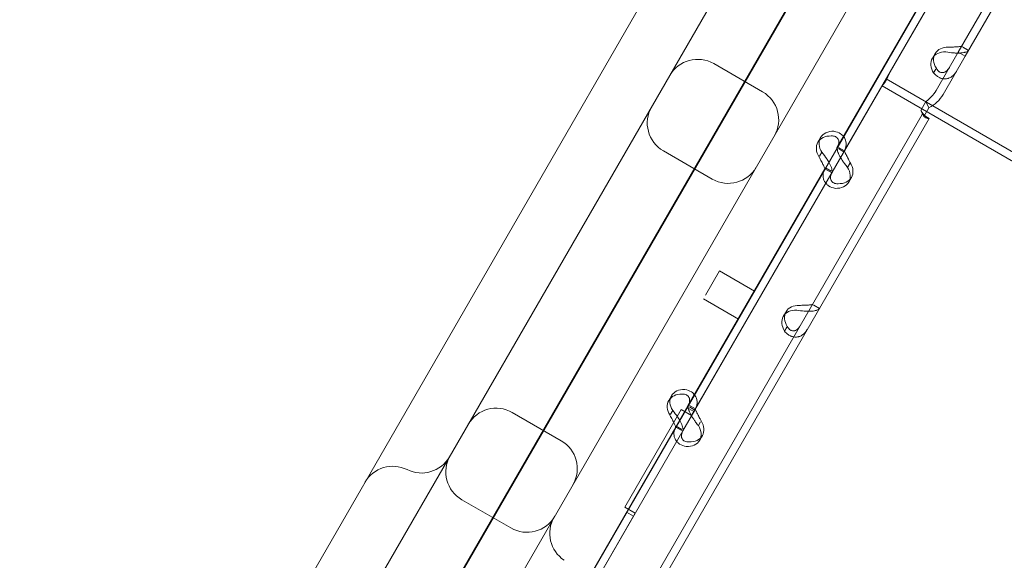
# Model space of a CAD drawing. Units: millimetres. Extents: x 145294 to 157303, y 149578 to 159767.
# Drawn here: x 153430 to 153674, y 156992 to 157127 of the extents above; entities that cross this region are included whole.
import ezdxf

# ---------------------------------------------------------------- set-up
doc = ezdxf.new("R2010")
doc.units = ezdxf.units.MM
doc.header["$LTSCALE"] = 25
doc.layers.add('OA', color=7, linetype='Continuous')
doc.layers.get('0').off()

# ---------------------------------------------------------------- blocks, each defined once
blk = doc.blocks.new('A$C346A5E49')
at = {"color": 0, "linetype": 'Continuous', "lineweight": 0}
for p, q in [((101987.65, 81972.47), (101557.48, 81227.42)), ((101576.37, 81259.8), (101987.25, 81971.46)), ((101926.39, 81781.81), (102027.12, 81956.28)), ((101928.13, 81780.81), (102028.86, 81955.28)), ((101907.32, 81897.01), (101625.59, 81409.05)), ((101662.54, 81353.05), (101959.28, 81867.01)), ((101909.83, 81777.49), (101955.72, 81856.97)), ((101890.81, 81838.42), (101697.82, 81504.15)), ((101723.8, 81489.15), (101916.79, 81823.42)), ((101896.3, 81758.07), (101930.3, 81816.95)), ((101898.03, 81757.07), (101932.03, 81815.95)), ((101928.97, 81782.27), (101927.24, 81783.27)), ((101928.95, 81782.24), (101927.54, 81783.06)), ((101919.98, 81780.3), (101920.66, 81781.46)), ((101920.9, 81772.29), (101926.39, 81781.81)), ((101922.63, 81771.29), (101928.13, 81780.81)), ((101926.39, 81781.81), (101928.13, 81780.81)), ((101877.84, 81771.95), (101865.71, 81778.95)), ((101908.48, 81775.15), (101909.83, 81777.49)), ((101920.84, 81777.59), (101920.29, 81776.64)), ((101908.48, 81775.15), (101906.13, 81771.08)), ((101907.48, 81773.42), (101956.19, 81745.29)), ((101908.48, 81775.15), (101957.19, 81747.02)), ((101860.23, 81691.59), (101906.13, 81771.08)), ((101917.13, 81767.34), (101918.39, 81769.53)), ((101917.88, 81765.81), (101919.14, 81768)), ((101918.39, 81769.53), (101919.14, 81768)), ((101816.97, 81592.3), (101917.48, 81766.36)), ((101917.13, 81767.34), (101917.88, 81765.81)), ((101917.48, 81766.36), (101917.48, 81766.37)), ((101917.48, 81766.36), (101919.21, 81765.36)), ((101918.34, 81765.87), (101919.21, 81765.37)), ((101818.71, 81591.3), (101919.21, 81765.36)), ((101919.21, 81765.36), (101919.21, 81765.37)), ((101891.55, 81759.43), (101892.23, 81760.6)), ((101896.45, 81758.32), (101898.18, 81757.32)), ((101865.34, 81750.3), (101853.21, 81757.3)), ((101892, 81756.02), (101892.53, 81756.94)), ((101895.02, 81751.85), (101898.03, 81757.07)), ((101898.03, 81757.07), (101896.67, 81757.86)), ((101898.92, 81753.2), (101899.47, 81754.15)), ((101859.3, 81693.97), (101893.29, 81752.85)), ((101861.03, 81692.97), (101895.02, 81751.85)), ((101893.27, 81752.82), (101895.01, 81751.82)), ((101894.83, 81752.26), (101893.42, 81753.07)), ((101899.23, 81749.55), (101899.9, 81750.71)), ((101863.7, 81721.46), (101867.18, 81727.49)), ((101875.84, 81722.49), (101867.18, 81727.49)), ((101871.84, 81715.56), (101863.18, 81720.56)), ((101891.96, 81718.18), (101890.23, 81719.18)), ((101882.98, 81716.2), (101883.65, 81717.36)), ((101891.95, 81718.15), (101890.53, 81718.96)), ((101883.83, 81713.5), (101883.28, 81712.54)), ((101854.55, 81695.33), (101855.22, 81696.5)), ((101827.84, 81685.35), (101815.71, 81692.35)), ((101843.63, 81668.83), (101857.64, 81693.09)), ((101855, 81691.93), (101855.53, 81692.84)), ((101856.28, 81688.76), (101859.3, 81693.97)), ((101857.64, 81693.09), (101860.23, 81691.59)), ((101858.02, 81687.76), (101861.03, 81692.97)), ((101860.8, 81692.58), (101859.07, 81693.58)), ((101860.8, 81692.58), (101859.07, 81693.58)), ((101859.44, 81694.22), (101861.17, 81693.22)), ((101861.03, 81692.97), (101859.66, 81693.76)), ((101860.23, 81691.59), (101860.23, 81691.59)), ((101861.91, 81689.1), (101862.46, 81690.06)), ((101822.29, 81629.87), (101856.28, 81688.76)), ((101824.02, 81628.87), (101858.02, 81687.76)), ((101856.27, 81688.73), (101858, 81687.73)), ((101857.83, 81688.16), (101856.41, 81688.98)), ((101862.22, 81685.45), (101862.89, 81686.61)), ((101815.34, 81663.7), (101803.21, 81670.7)), ((101846.23, 81667.34), (101843.63, 81668.83)), ((101800.34, 81587.85), (101846.23, 81667.33)), ((101845.8, 81666.6), (101844.07, 81667.6)), ((101845.8, 81666.6), (101844.07, 81667.6)), ((101846.23, 81667.33), (101846.23, 81667.34))]:
    blk.add_line(p, q, dxfattribs=at)
for centre, start, end in [((101861.71, 81772.02), 59.9994, 149.9994), ((101873.84, 81765.02), 329.9994, 59.9994), ((101857.21, 81764.23), 149.9994, 239.9994), ((101869.34, 81757.23), 239.9994, 329.9994), ((101811.71, 81685.42), 59.9994, 149.9994), ((101823.84, 81678.42), 329.9994, 59.9994), ((101793.18, 81685.33), 243.5827, 329.9994), ((101807.21, 81677.62), 149.9994, 239.9994), ((101786.06, 81671), 63.5827, 149.9994), ((101819.34, 81670.62), 239.9994, 329.9994), ((101833.02, 81662.33), 149.9994, 236.4161)]:
    blk.add_arc(centre, 8, start, end, dxfattribs=at)
for centre, major_axis in [((101924.99, 81778.96), (-4.33, 2.5)), ((101924.31, 81777.8), (-4.33, 2.5)), ((101895.88, 81756.93), (-4.33, 2.5)), ((101896.56, 81758.1), (-4.33, 2.5)), ((101895.57, 81753.21), (4.33, -2.5)), ((101894.9, 81752.05), (4.33, -2.5)), ((101887.31, 81713.7), (-4.33, 2.5)), ((101887.98, 81714.86), (-4.33, 2.5)), ((101859.55, 81694), (-4.33, 2.5)), ((101858.88, 81692.83), (-4.33, 2.5)), ((101858.56, 81689.11), (4.33, -2.5)), ((101857.89, 81687.95), (4.33, -2.5))]:
    blk.add_ellipse(centre, major_axis=major_axis, ratio=0.740139, start_param=-0.9506, end_param=0.9506, dxfattribs=at)
for points, knots in [([(95972.78, 76036.65), (95354.54, 76296.32), (93928.63, 76400.96), (93384.45, 78522.34), (94334.57, 80520.94), (96121.91, 82199.97), (97993.4, 83649.97), (99965.56, 84551.98), (101783.57, 83713.78), (104149.79, 83640.96), (104439.22, 81208.28), (105954.82, 79686.68), (104835.13, 77166.06), (101928.06, 77660.76), (101682.77, 74619.38), (99225.27, 74112.32), (97471.95, 74952.74), (96539.48, 75798.62), (95972.78, 76036.65)], [0, 0, 0, 0, 1978.742081, 3735.889216, 5488.312125, 8470.423012, 10940.60241, 12746.662286, 14460.748972, 16844.478044, 18638.101689, 20886.123153, 22778.8423, 25122.951793, 27642.16114, 29605.955532, 31537.455409, 33351.259634, 33351.259634, 33351.259634, 33351.259634]), ([(101923.97, 81783.02), (101924.39, 81783.05), (101924.8, 81783.06), (101925.37, 81783.08), (101925.56, 81783.09), (101925.78, 81783.1), (101925.82, 81783.1), (101925.89, 81783.1), (101925.91, 81783.1), (101925.95, 81783.11), (101925.97, 81783.11), (101926.08, 81783.11), (101926.17, 81783.12), (101926.41, 81783.14), (101926.55, 81783.15), (101926.74, 81783.18), (101926.79, 81783.18), (101926.85, 81783.19), (101926.87, 81783.19), (101926.88, 81783.2), (101926.89, 81783.2), (101926.9, 81783.2), (101926.9, 81783.2), (101926.91, 81783.2), (101926.91, 81783.2), (101926.93, 81783.2), (101926.94, 81783.2), (101927.02, 81783.21), (101927.08, 81783.21), (101927.18, 81783.22), (101927.21, 81783.23), (101927.22, 81783.24)], [0, 0, 0, 0, 0.25, 0.25, 0.375, 0.375, 0.40625, 0.40625, 0.421875, 0.421875, 0.4375, 0.4375, 0.5, 0.5, 0.625, 0.625, 0.6875, 0.6875, 0.703125, 0.703125, 0.710938, 0.710938, 0.714844, 0.714844, 0.71875, 0.71875, 0.75, 0.75, 0.875, 0.875, 1, 1, 1, 1]), ([(101923.3, 81781.86), (101923.93, 81781.76), (101924.58, 81781.67), (101925.52, 81781.6), (101925.83, 81781.58), (101926.2, 81781.57), (101926.31, 81781.57), (101926.42, 81781.57), (101926.49, 81781.57), (101926.53, 81781.57), (101926.72, 81781.58), (101926.87, 81781.58), (101927.29, 81781.62), (101927.54, 81781.65), (101927.87, 81781.72), (101927.98, 81781.74), (101928.09, 81781.77), (101928.13, 81781.78), (101928.16, 81781.79), (101928.18, 81781.8), (101928.19, 81781.8), (101928.2, 81781.8), (101928.23, 81781.81), (101928.27, 81781.82), (101928.43, 81781.88), (101928.56, 81781.92), (101928.79, 81782.05), (101928.89, 81782.14), (101928.95, 81782.24)], [0, 0, 0, 0, 0.25, 0.25, 0.375, 0.375, 0.40625, 0.421875, 0.421875, 0.4375, 0.4375, 0.5, 0.5, 0.625, 0.625, 0.6875, 0.6875, 0.703125, 0.710938, 0.710938, 0.714844, 0.714844, 0.71875, 0.75, 0.75, 0.875, 0.875, 1, 1, 1, 1]), ([(101924.21, 81778.03), (101923.98, 81777.63), (101923.72, 81777.31), (101923.3, 81776.98), (101923.15, 81776.89), (101922.96, 81776.81), (101922.93, 81776.8), (101922.87, 81776.78), (101922.85, 81776.77), (101922.81, 81776.76), (101922.79, 81776.76), (101922.69, 81776.73), (101922.61, 81776.72), (101922.37, 81776.7), (101922.21, 81776.72), (101921.98, 81776.78), (101921.91, 81776.81), (101921.82, 81776.85), (101921.81, 81776.86), (101921.78, 81776.88), (101921.77, 81776.88), (101921.76, 81776.89), (101921.75, 81776.89), (101921.75, 81776.89), (101921.74, 81776.9), (101921.72, 81776.91), (101921.69, 81776.93), (101921.56, 81777.02), (101921.45, 81777.12), (101921.21, 81777.41), (101921.09, 81777.58), (101920.96, 81777.81)], [0, 0, 0, 0, 0.25, 0.25, 0.375, 0.375, 0.40625, 0.40625, 0.421875, 0.421875, 0.4375, 0.4375, 0.5, 0.5, 0.625, 0.625, 0.6875, 0.6875, 0.703125, 0.703125, 0.710938, 0.710938, 0.714844, 0.714844, 0.71875, 0.71875, 0.75, 0.75, 0.875, 0.875, 1, 1, 1, 1]), ([(101909.55, 81777), (101909.51, 81776.94), (101909.48, 81776.87), (101909.31, 81776.54), (101909.19, 81776.27), (101908.96, 81775.76), (101908.85, 81775.51), (101908.63, 81775.05), (101908.52, 81774.84), (101908.31, 81774.47), (101908.2, 81774.3), (101907.98, 81774.01), (101907.88, 81773.89), (101907.7, 81773.69), (101907.62, 81773.61), (101907.55, 81773.54), (101907.54, 81773.52), (101907.53, 81773.51)], [5.733106, 5.733106, 5.733106, 5.733106, 5.952678, 5.952678, 6.810832, 6.810832, 7.668986, 7.668986, 8.52714, 8.52714, 9.385294, 9.385294, 10.243448, 10.243448, 11.101601, 11.101601, 11.321173, 11.321173, 11.321173, 11.321173]), ([(101925.94, 81777.03), (101925.63, 81776.48), (101925.24, 81776.04), (101924.57, 81775.57), (101924.33, 81775.44), (101924.02, 81775.33), (101923.92, 81775.3), (101923.82, 81775.27), (101923.76, 81775.26), (101923.73, 81775.25), (101923.55, 81775.21), (101923.41, 81775.19), (101922.99, 81775.16), (101922.71, 81775.18), (101922.3, 81775.27), (101922.17, 81775.31), (101922.01, 81775.36), (101921.96, 81775.38), (101921.91, 81775.4), (101921.89, 81775.41), (101921.88, 81775.41), (101921.86, 81775.42), (101921.81, 81775.44), (101921.76, 81775.46), (101921.51, 81775.58), (101921.29, 81775.72), (101920.81, 81776.1), (101920.55, 81776.34), (101920.29, 81776.64)], [0, 0, 0, 0, 0.25, 0.25, 0.375, 0.375, 0.40625, 0.421875, 0.421875, 0.4375, 0.4375, 0.5, 0.5, 0.625, 0.625, 0.6875, 0.6875, 0.703125, 0.710937, 0.710937, 0.714844, 0.714844, 0.71875, 0.75, 0.75, 0.875, 0.875, 1, 1, 1, 1]), ([(101918.39, 81769.53), (101918.89, 81769.89), (101919.36, 81770.3), (101920.2, 81771.23), (101920.58, 81771.74), (101920.9, 81772.29)], [0, 0, 0, 0, 0.5, 0.5, 1, 1, 1, 1]), ([(101919.14, 81768), (101919.86, 81768.37), (101920.53, 81768.84), (101921.72, 81769.95), (101922.23, 81770.59), (101922.63, 81771.29)], [0, 0, 0, 0, 0.5, 0.5, 1, 1, 1, 1]), ([(101917.48, 81766.37), (101917.52, 81766.44), (101917.5, 81766.55), (101917.38, 81766.87), (101917.26, 81767.08), (101917.13, 81767.34)], [0, 0, 0, 0, 0.5, 0.5, 1, 1, 1, 1]), ([(101917.16, 81767.28), (101917.31, 81767), (101917.47, 81766.76), (101917.79, 81766.36), (101917.94, 81766.2), (101918.18, 81765.98), (101918.27, 81765.91), (101918.33, 81765.87), (101918.34, 81765.87), (101918.34, 81765.87), (101918.34, 81765.87), (101918.34, 81765.87)], [0, 0, 0, 0, 1.084102, 1.084102, 2.177212, 2.177212, 3.265639, 3.265639, 3.748354, 3.748354, 3.753379, 3.753379, 3.753379, 3.753379]), ([(101919.21, 81765.37), (101919.16, 81765.29), (101919.01, 81765.28), (101918.55, 81765.41), (101918.24, 81765.57), (101917.88, 81765.81)], [0, 0, 0, 0, 0.5, 0.5, 1, 1, 1, 1]), ([(101894.87, 81760.99), (101895.28, 81761.02), (101895.64, 81760.96), (101896.22, 81760.69), (101896.44, 81760.48), (101896.72, 81759.94), (101896.77, 81759.61), (101896.68, 81758.88), (101896.54, 81758.48), (101896.3, 81758.07)], [0, 0, 0, 0, 0.25, 0.25, 0.5, 0.5, 0.75, 0.75, 1, 1, 1, 1]), ([(101895.54, 81762.16), (101896.16, 81762.06), (101896.73, 81761.85), (101897.49, 81761.34), (101897.76, 81761.09), (101897.97, 81760.82)], [0, 0, 0, 0, 0.25, 0.25, 0.4133243, 0.4133243, 0.4133243, 0.4133243]), ([(101897.97, 81760.82), (101898.08, 81760.67), (101898.18, 81760.52), (101898.51, 81759.88), (101898.62, 81759.35), (101898.55, 81758.23), (101898.37, 81757.64), (101898.03, 81757.07)], [0.4133243, 0.4133243, 0.4133243, 0.4133243, 0.5, 0.5, 0.75, 0.75, 1, 1, 1, 1]), ([(101896.43, 81758.29), (101896.34, 81758.14), (101896.33, 81757.88), (101896.43, 81757.36), (101896.48, 81757.17), (101896.57, 81756.9), (101896.6, 81756.82), (101896.64, 81756.74), (101896.66, 81756.68), (101896.67, 81756.65), (101896.74, 81756.5), (101896.79, 81756.37), (101896.96, 81756.04), (101897.08, 81755.83), (101897.2, 81755.62)], [0, 0, 0, 0, 0.25, 0.25, 0.375, 0.375, 0.40625, 0.421875, 0.421875, 0.4375, 0.4375, 0.5, 0.5, 0.6024372, 0.6024372, 0.6024372, 0.6024372]), ([(101893.29, 81752.85), (101893.29, 81752.85), (101893.26, 81752.93), (101893.15, 81753.24), (101893.05, 81753.46), (101892.8, 81754), (101892.64, 81754.32), (101892.27, 81755.02), (101892.07, 81755.39), (101891.86, 81755.78)], [0, 0, 0, 0, 0.25, 0.25, 0.5, 0.5, 0.75, 0.75, 1, 1, 1, 1]), ([(101894.3, 81754.47), (101894.14, 81754.75), (101893.96, 81755.05), (101893.4, 81755.88), (101892.98, 81756.42), (101892.53, 81756.94)], [0.6109581, 0.6109581, 0.6109581, 0.6109581, 0.75, 0.75, 1, 1, 1, 1]), ([(101898.16, 81757.29), (101898.17, 81757.27), (101898.2, 81757.18), (101898.28, 81756.97), (101898.32, 81756.87), (101898.38, 81756.73), (101898.4, 81756.7), (101898.42, 81756.66), (101898.42, 81756.64), (101898.44, 81756.61), (101898.44, 81756.6), (101898.48, 81756.51), (101898.52, 81756.44), (101898.63, 81756.23), (101898.71, 81756.07), (101898.83, 81755.84), (101898.87, 81755.76), (101898.93, 81755.66), (101898.94, 81755.64), (101898.96, 81755.61), (101898.96, 81755.6), (101898.97, 81755.58), (101898.97, 81755.58), (101898.98, 81755.57), (101898.98, 81755.57), (101899, 81755.53), (101899.01, 81755.5), (101899.1, 81755.33), (101899.18, 81755.17), (101899.36, 81754.8), (101899.47, 81754.59), (101899.59, 81754.37)], [0.033809, 0.033809, 0.033809, 0.033809, 0.25, 0.25, 0.375, 0.375, 0.40625, 0.40625, 0.421875, 0.421875, 0.4375, 0.4375, 0.5, 0.5, 0.625, 0.625, 0.6875, 0.6875, 0.703125, 0.703125, 0.7109375, 0.7109375, 0.7148438, 0.7148438, 0.71875, 0.71875, 0.75, 0.75, 0.875, 0.875, 1, 1, 1, 1]), ([(101895.02, 81751.85), (101895.11, 81752), (101895.12, 81752.25), (101895, 81752.92), (101894.86, 81753.34), (101894.54, 81754.02), (101894.43, 81754.24), (101894.3, 81754.47)], [0, 0, 0, 0, 0.25, 0.25, 0.5, 0.5, 0.6109581, 0.6109581, 0.6109581, 0.6109581]), ([(101897.2, 81755.62), (101897.23, 81755.57), (101897.26, 81755.53), (101897.36, 81755.36), (101897.44, 81755.23), (101897.55, 81755.07), (101897.58, 81755.03), (101897.61, 81754.98), (101897.62, 81754.95), (101897.63, 81754.95), (101897.64, 81754.93), (101897.67, 81754.88), (101897.71, 81754.83), (101897.88, 81754.57), (101898.04, 81754.33), (101898.43, 81753.8), (101898.66, 81753.51), (101898.92, 81753.2)], [0.6030135, 0.6030135, 0.6030135, 0.6030135, 0.625, 0.625, 0.6875, 0.6875, 0.703125, 0.7109375, 0.7109375, 0.7148438, 0.7148438, 0.71875, 0.75, 0.75, 0.875, 0.875, 1, 1, 1, 1]), ([(101895.91, 81747.99), (101895.28, 81748.08), (101894.71, 81748.3), (101894, 81748.78), (101893.79, 81748.97), (101893.56, 81749.22), (101893.5, 81749.3), (101893.44, 81749.38), (101893.4, 81749.44), (101893.38, 81749.47), (101893.27, 81749.62), (101893.2, 81749.74), (101893.02, 81750.12), (101892.94, 81750.38), (101892.87, 81750.77), (101892.85, 81750.91), (101892.85, 81751.07), (101892.85, 81751.12), (101892.85, 81751.17), (101892.85, 81751.19), (101892.85, 81751.2), (101892.85, 81751.22), (101892.85, 81751.27), (101892.85, 81751.33), (101892.88, 81751.6), (101892.92, 81751.85), (101893.09, 81752.42), (101893.23, 81752.74), (101893.42, 81753.07)], [0, 0, 0, 0, 0.25, 0.25, 0.375, 0.375, 0.40625, 0.421875, 0.421875, 0.4375, 0.4375, 0.5, 0.5, 0.625, 0.625, 0.6875, 0.6875, 0.703125, 0.710938, 0.710938, 0.714844, 0.714844, 0.71875, 0.75, 0.75, 0.875, 0.875, 1, 1, 1, 1]), ([(101896.58, 81749.15), (101896.17, 81749.12), (101895.8, 81749.19), (101895.36, 81749.4), (101895.23, 81749.49), (101895.09, 81749.62), (101895.07, 81749.65), (101895.03, 81749.69), (101895.02, 81749.71), (101894.99, 81749.74), (101894.98, 81749.75), (101894.92, 81749.84), (101894.88, 81749.91), (101894.77, 81750.12), (101894.73, 81750.28), (101894.7, 81750.52), (101894.69, 81750.6), (101894.7, 81750.7), (101894.7, 81750.73), (101894.7, 81750.76), (101894.7, 81750.77), (101894.7, 81750.78), (101894.7, 81750.79), (101894.7, 81750.8), (101894.7, 81750.8), (101894.71, 81750.84), (101894.71, 81750.87), (101894.74, 81751.05), (101894.77, 81751.22), (101894.9, 81751.57), (101894.97, 81751.74), (101895.07, 81751.92)], [0, 0, 0, 0, 0.25, 0.25, 0.375, 0.375, 0.40625, 0.40625, 0.421875, 0.421875, 0.4375, 0.4375, 0.5, 0.5, 0.625, 0.625, 0.6875, 0.6875, 0.703125, 0.703125, 0.7109375, 0.7109375, 0.7148438, 0.7148438, 0.71875, 0.71875, 0.75, 0.75, 0.875, 0.875, 0.9728649, 0.9728649, 0.9728649, 0.9728649]), ([(101886.97, 81718.92), (101887.38, 81718.95), (101887.79, 81718.97), (101888.36, 81718.99), (101888.55, 81718.99), (101888.77, 81719), (101888.81, 81719), (101888.88, 81719.01), (101888.9, 81719.01), (101888.94, 81719.01), (101888.96, 81719.01), (101889.08, 81719.02), (101889.16, 81719.02), (101889.4, 81719.04), (101889.54, 81719.06), (101889.73, 81719.08), (101889.78, 81719.09), (101889.85, 81719.09), (101889.86, 81719.1), (101889.88, 81719.1), (101889.88, 81719.1), (101889.89, 81719.1), (101889.89, 81719.1), (101889.9, 81719.1), (101889.9, 81719.1), (101889.92, 81719.1), (101889.94, 81719.11), (101890.02, 81719.11), (101890.08, 81719.12), (101890.17, 81719.13), (101890.21, 81719.13), (101890.21, 81719.15)], [0, 0, 0, 0, 0.25, 0.25, 0.375, 0.375, 0.40625, 0.40625, 0.421875, 0.421875, 0.4375, 0.4375, 0.5, 0.5, 0.625, 0.625, 0.6875, 0.6875, 0.703125, 0.703125, 0.710938, 0.710938, 0.714844, 0.714844, 0.71875, 0.71875, 0.75, 0.75, 0.875, 0.875, 1, 1, 1, 1]), ([(101886.29, 81717.76), (101886.93, 81717.66), (101887.57, 81717.58), (101888.51, 81717.5), (101888.82, 81717.48), (101889.19, 81717.48), (101889.3, 81717.47), (101889.41, 81717.47), (101889.48, 81717.48), (101889.52, 81717.48), (101889.71, 81717.48), (101889.86, 81717.49), (101890.28, 81717.52), (101890.53, 81717.55), (101890.86, 81717.62), (101890.97, 81717.64), (101891.09, 81717.68), (101891.12, 81717.69), (101891.16, 81717.7), (101891.17, 81717.7), (101891.18, 81717.7), (101891.19, 81717.7), (101891.22, 81717.72), (101891.26, 81717.73), (101891.42, 81717.78), (101891.55, 81717.83), (101891.78, 81717.96), (101891.88, 81718.04), (101891.95, 81718.15)], [0, 0, 0, 0, 0.25, 0.25, 0.375, 0.375, 0.40625, 0.421875, 0.421875, 0.4375, 0.4375, 0.5, 0.5, 0.625, 0.625, 0.6875, 0.6875, 0.703125, 0.710938, 0.710938, 0.714844, 0.714844, 0.71875, 0.75, 0.75, 0.875, 0.875, 1, 1, 1, 1]), ([(101888.93, 81712.93), (101888.62, 81712.38), (101888.23, 81711.94), (101887.56, 81711.47), (101887.32, 81711.34), (101887.01, 81711.23), (101886.91, 81711.2), (101886.82, 81711.17), (101886.75, 81711.16), (101886.72, 81711.15), (101886.54, 81711.11), (101886.4, 81711.09), (101885.98, 81711.07), (101885.7, 81711.09), (101885.29, 81711.17), (101885.16, 81711.21), (101885, 81711.26), (101884.95, 81711.28), (101884.9, 81711.3), (101884.88, 81711.31), (101884.87, 81711.31), (101884.86, 81711.32), (101884.8, 81711.34), (101884.75, 81711.37), (101884.5, 81711.49), (101884.28, 81711.62), (101883.8, 81712), (101883.55, 81712.24), (101883.28, 81712.54)], [0, 0, 0, 0, 0.25, 0.25, 0.375, 0.375, 0.40625, 0.421875, 0.421875, 0.4375, 0.4375, 0.5, 0.5, 0.625, 0.625, 0.6875, 0.6875, 0.703125, 0.710937, 0.710937, 0.714844, 0.714844, 0.71875, 0.75, 0.75, 0.875, 0.875, 1, 1, 1, 1]), ([(101887.2, 81713.93), (101886.97, 81713.53), (101886.71, 81713.21), (101886.29, 81712.88), (101886.14, 81712.79), (101885.96, 81712.71), (101885.92, 81712.7), (101885.86, 81712.68), (101885.84, 81712.68), (101885.81, 81712.66), (101885.79, 81712.66), (101885.68, 81712.63), (101885.6, 81712.62), (101885.36, 81712.61), (101885.2, 81712.62), (101884.98, 81712.69), (101884.9, 81712.71), (101884.82, 81712.76), (101884.8, 81712.76), (101884.77, 81712.78), (101884.76, 81712.78), (101884.75, 81712.79), (101884.75, 81712.79), (101884.74, 81712.8), (101884.74, 81712.8), (101884.71, 81712.81), (101884.68, 81712.83), (101884.55, 81712.92), (101884.44, 81713.03), (101884.2, 81713.31), (101884.08, 81713.49), (101883.96, 81713.71)], [0, 0, 0, 0, 0.25, 0.25, 0.375, 0.375, 0.40625, 0.40625, 0.421875, 0.421875, 0.4375, 0.4375, 0.5, 0.5, 0.625, 0.625, 0.6875, 0.6875, 0.703125, 0.703125, 0.710938, 0.710938, 0.714844, 0.714844, 0.71875, 0.71875, 0.75, 0.75, 0.875, 0.875, 1, 1, 1, 1]), ([(101858.54, 81698.06), (101859.16, 81697.96), (101859.72, 81697.75), (101860.49, 81697.24), (101860.75, 81697), (101860.96, 81696.72)], [0, 0, 0, 0, 0.25, 0.25, 0.4133243, 0.4133243, 0.4133243, 0.4133243]), ([(101857.86, 81696.89), (101858.27, 81696.92), (101858.63, 81696.86), (101859.21, 81696.59), (101859.43, 81696.38), (101859.71, 81695.84), (101859.76, 81695.51), (101859.67, 81694.78), (101859.53, 81694.38), (101859.3, 81693.97)], [0, 0, 0, 0, 0.25, 0.25, 0.5, 0.5, 0.75, 0.75, 1, 1, 1, 1]), ([(101860.96, 81696.72), (101861.08, 81696.58), (101861.17, 81696.42), (101861.5, 81695.79), (101861.61, 81695.25), (101861.54, 81694.13), (101861.36, 81693.55), (101861.03, 81692.97)], [0.4133243, 0.4133243, 0.4133243, 0.4133243, 0.5, 0.5, 0.75, 0.75, 1, 1, 1, 1]), ([(101857.3, 81690.37), (101857.14, 81690.65), (101856.95, 81690.95), (101856.39, 81691.78), (101855.97, 81692.32), (101855.53, 81692.84)], [0.6109581, 0.6109581, 0.6109581, 0.6109581, 0.75, 0.75, 1, 1, 1, 1]), ([(101859.42, 81694.19), (101859.34, 81694.04), (101859.32, 81693.78), (101859.42, 81693.26), (101859.47, 81693.07), (101859.57, 81692.8), (101859.6, 81692.72), (101859.63, 81692.64), (101859.65, 81692.58), (101859.66, 81692.55), (101859.73, 81692.4), (101859.79, 81692.27), (101859.97, 81691.9), (101860.12, 81691.64), (101860.35, 81691.26), (101860.43, 81691.13), (101860.54, 81690.98), (101860.57, 81690.93), (101860.6, 81690.88), (101860.62, 81690.86), (101860.62, 81690.85), (101860.63, 81690.84), (101860.67, 81690.78), (101860.7, 81690.73), (101860.87, 81690.48), (101861.03, 81690.23), (101861.42, 81689.7), (101861.65, 81689.41), (101861.91, 81689.1)], [0, 0, 0, 0, 0.25, 0.25, 0.375, 0.375, 0.40625, 0.421875, 0.421875, 0.4375, 0.4375, 0.5, 0.5, 0.625, 0.625, 0.6875, 0.6875, 0.703125, 0.710938, 0.710938, 0.714844, 0.714844, 0.71875, 0.75, 0.75, 0.875, 0.875, 1, 1, 1, 1]), ([(101861.16, 81693.19), (101861.16, 81693.17), (101861.19, 81693.09), (101861.27, 81692.87), (101861.31, 81692.77), (101861.38, 81692.64), (101861.39, 81692.61), (101861.41, 81692.56), (101861.42, 81692.55), (101861.43, 81692.52), (101861.44, 81692.5), (101861.48, 81692.41), (101861.51, 81692.34), (101861.62, 81692.13), (101861.7, 81691.98), (101861.82, 81691.74), (101861.87, 81691.66), (101861.92, 81691.56), (101861.93, 81691.54), (101861.95, 81691.51), (101861.95, 81691.5), (101861.96, 81691.49), (101861.97, 81691.48), (101861.97, 81691.47), (101861.97, 81691.47), (101861.99, 81691.44), (101862.01, 81691.4), (101862.09, 81691.24), (101862.17, 81691.07), (101862.35, 81690.7), (101862.46, 81690.49), (101862.58, 81690.27)], [0.033809, 0.033809, 0.033809, 0.033809, 0.25, 0.25, 0.375, 0.375, 0.40625, 0.40625, 0.421875, 0.421875, 0.4375, 0.4375, 0.5, 0.5, 0.625, 0.625, 0.6875, 0.6875, 0.703125, 0.703125, 0.7109375, 0.7109375, 0.7148438, 0.7148438, 0.71875, 0.71875, 0.75, 0.75, 0.875, 0.875, 1, 1, 1, 1]), ([(101856.28, 81688.76), (101856.28, 81688.75), (101856.26, 81688.84), (101856.14, 81689.14), (101856.05, 81689.36), (101855.79, 81689.9), (101855.63, 81690.22), (101855.27, 81690.92), (101855.06, 81691.3), (101854.85, 81691.68)], [0, 0, 0, 0, 0.25, 0.25, 0.5, 0.5, 0.75, 0.75, 1, 1, 1, 1]), ([(101858.02, 81687.76), (101858.1, 81687.9), (101858.12, 81688.15), (101858, 81688.83), (101857.85, 81689.25), (101857.54, 81689.93), (101857.42, 81690.15), (101857.3, 81690.37)], [0, 0, 0, 0, 0.25, 0.25, 0.5, 0.5, 0.6109581, 0.6109581, 0.6109581, 0.6109581]), ([(101858.9, 81683.89), (101858.27, 81683.99), (101857.7, 81684.21), (101856.99, 81684.69), (101856.78, 81684.87), (101856.55, 81685.13), (101856.49, 81685.2), (101856.43, 81685.29), (101856.39, 81685.34), (101856.37, 81685.37), (101856.27, 81685.52), (101856.19, 81685.65), (101856.01, 81686.02), (101855.93, 81686.28), (101855.86, 81686.68), (101855.85, 81686.81), (101855.84, 81686.97), (101855.84, 81687.02), (101855.84, 81687.07), (101855.84, 81687.1), (101855.84, 81687.11), (101855.84, 81687.12), (101855.84, 81687.17), (101855.84, 81687.23), (101855.87, 81687.5), (101855.91, 81687.75), (101856.09, 81688.32), (101856.22, 81688.64), (101856.41, 81688.98)], [0, 0, 0, 0, 0.25, 0.25, 0.375, 0.375, 0.40625, 0.421875, 0.421875, 0.4375, 0.4375, 0.5, 0.5, 0.625, 0.625, 0.6875, 0.6875, 0.703125, 0.710937, 0.710937, 0.714844, 0.714844, 0.71875, 0.75, 0.75, 0.875, 0.875, 1, 1, 1, 1]), ([(101859.57, 81685.05), (101859.16, 81685.03), (101858.8, 81685.09), (101858.35, 81685.3), (101858.22, 81685.39), (101858.09, 81685.52), (101858.06, 81685.55), (101858.02, 81685.59), (101858.01, 81685.61), (101857.99, 81685.64), (101857.97, 81685.66), (101857.91, 81685.74), (101857.87, 81685.81), (101857.77, 81686.03), (101857.72, 81686.18), (101857.69, 81686.42), (101857.69, 81686.5), (101857.69, 81686.61), (101857.69, 81686.63), (101857.69, 81686.66), (101857.69, 81686.67), (101857.69, 81686.69), (101857.69, 81686.69), (101857.69, 81686.7), (101857.69, 81686.7), (101857.7, 81686.74), (101857.7, 81686.77), (101857.73, 81686.95), (101857.77, 81687.12), (101857.91, 81687.51), (101858, 81687.74), (101858.14, 81687.98)], [0, 0, 0, 0, 0.25, 0.25, 0.375, 0.375, 0.40625, 0.40625, 0.421875, 0.421875, 0.4375, 0.4375, 0.5, 0.5, 0.625, 0.625, 0.6875, 0.6875, 0.703125, 0.703125, 0.710938, 0.710938, 0.714844, 0.714844, 0.71875, 0.71875, 0.75, 0.75, 0.875, 0.875, 1, 1, 1, 1])]:
    blk.add_open_spline(points, degree=3, knots=knots, dxfattribs=at)
for points in [[(101898.16, 81757.29), (101898.16, 81757.29), (101898.16, 81757.29), (101898.16, 81757.29)], [(101897.2, 81755.62), (101897.2, 81755.62), (101897.2, 81755.62), (101897.2, 81755.62)], [(101895.07, 81751.92), (101895.09, 81751.97), (101895.12, 81752.02), (101895.15, 81752.07)], [(101861.15, 81693.19), (101861.15, 81693.19), (101861.15, 81693.19), (101861.16, 81693.19)]]:
    blk.add_open_spline(points, degree=3, dxfattribs=at)

msp = doc.modelspace()

# ---------------------------------------------------------------- block references
at = {"layer": 'OA', "ltscale": 25}
msp.add_blockref('A$C346A5E49', (51736.17, 75336.77), dxfattribs=at)

doc.saveas('drawing.dxf')
